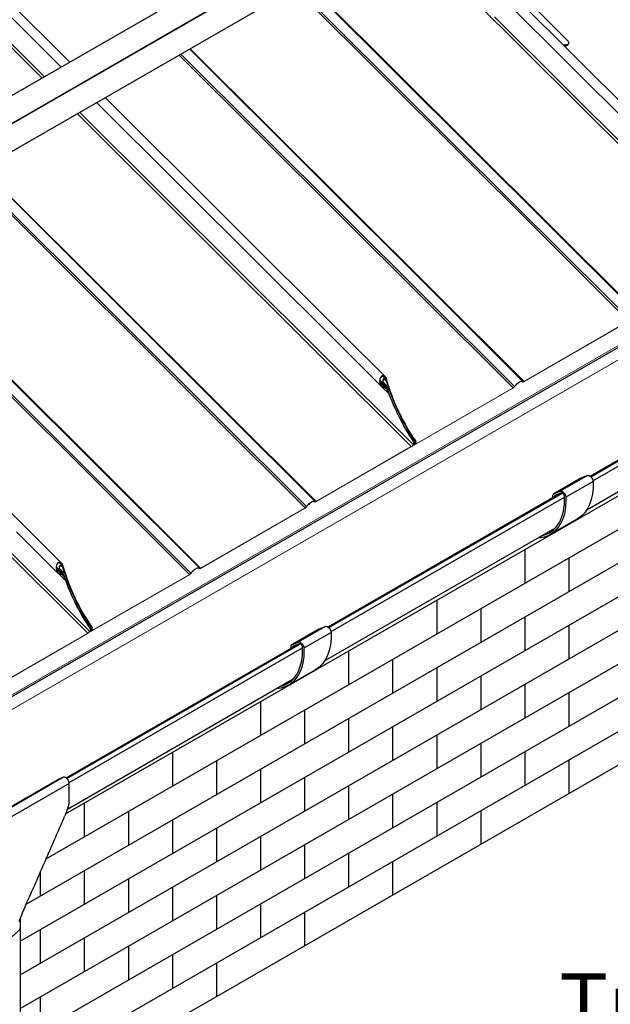
# Model space of a CAD drawing. Units: millimetres. Extents: x 32850 to 37305, y 34843 to 37993.
# Drawn here: x 34177 to 34668, y 35901 to 36719 of the extents above; entities that cross this region are included whole.
import ezdxf

# ---------------------------------------------------------------- set-up
doc = ezdxf.new("R2010")
doc.units = ezdxf.units.MM
for name, color, linetype, lineweight in [('Visible', 7, 'Continuous', 35), ('Visible Narrow', 7, 'Continuous', 18), ('размеры', 7, 'Continuous', 18)]:
    doc.layers.add(name, color=color, linetype=linetype, lineweight=lineweight)
doc.layers.add('Текст 1', color=253, linetype='Continuous')
doc.styles.add('spds0.8', font='SPDS.shx', dxfattribs={"width": 0.8, "oblique": 10})

msp = doc.modelspace()

# ---------------------------------------------------------------- linework, layer by layer
at = {"layer": 'Visible', "color": 159, "lineweight": 25, "true_color": 0x22346e, "extrusion": (0.707107, 0.407196, -0.578093)}
for p, q in [((34530.59, 36863.66), (34003.46, 36560.1)), ((34540.57, 36846.33), (34009.38, 36540.43)), ((34518.99, 36833.47), (34009.46, 36540.05)), ((34528.97, 36816.14), (34013.91, 36519.54)), ((34602.62, 36731.54), (34632.32, 36701.93)), ((34630.45, 36698.15), (34628.6, 36698.26)), ((34632.76, 36698.72), (34633.05, 36699.48)), ((34630.16, 36697.39), (34629.43, 36697.44)), ((34630.45, 36698.15), (34630.16, 36697.39)), ((34651.05, 36339.84), (34844.05, 36450.98)), ((34651.68, 36339.3), (34845.89, 36451.14)), ((34653.46, 36336.04), (34847.62, 36447.84)), ((34648.27, 36311.84), (34840.26, 36422.49)), ((34648.89, 36340.32), (34626.27, 36327.29)), ((34648.89, 36340.32), (34643.44, 36338.07)), ((34643.35, 36338.02), (34620.72, 36324.99)), ((34643.44, 36338.07), (34620.82, 36325.04)), ((34653.56, 36335.28), (34630.93, 36322.25)), ((34433.24, 36214.42), (34626.25, 36325.56)), ((34433.88, 36213.88), (34628.08, 36325.72)), ((34435.66, 36210.61), (34629.81, 36322.42)), ((34620.22, 36322.23), (34620.22, 36323.89)), ((34620.34, 36322.16), (34620.22, 36322.23)), ((34620.82, 36325.04), (34626.27, 36327.29)), ((34623.2, 36324.3), (34621.35, 36323.24)), ((34621.35, 36323.24), (34621.35, 36322.74)), ((34627, 36325.87), (34621.55, 36323.62)), ((34601.1, 36310.17), (34596.25, 36308.28)), ((34640.47, 36304.24), (34617.85, 36291.21)), ((34430.36, 36186.25), (34622.27, 36296.85)), ((34425.55, 36212.6), (34402.92, 36199.57)), ((34425.64, 36212.65), (34403.01, 36199.62)), ((34431.09, 36214.89), (34408.46, 36201.86)), ((34435.75, 36209.85), (34413.13, 36196.82)), ((34431.09, 36214.89), (34425.64, 36212.65)), ((34215.44, 36088.99), (34408.44, 36200.13)), ((34216.07, 36088.45), (34410.28, 36200.29)), ((34403.01, 36199.62), (34408.46, 36201.86)), ((34409.2, 36200.44), (34403.75, 36198.2)), ((34217.86, 36085.19), (34412.01, 36196.99)), ((34402.42, 36196.81), (34402.42, 36198.47)), ((34402.54, 36196.73), (34402.42, 36196.81)), ((34405.39, 36198.88), (34403.55, 36197.81)), ((34403.55, 36197.81), (34403.55, 36197.32)), ((34422.67, 36178.82), (34400.04, 36165.79)), ((34216.43, 36063.05), (34404.29, 36171.23)), ((34208.67, 36087.53), (34135.13, 36045.18)), ((34213.28, 36089.46), (34139.74, 36047.11)), ((34213.28, 36089.46), (34208.67, 36087.53)), ((34217.95, 36084.29), (34144.41, 36041.94)), ((34217.95, 36068.46), (34217.95, 36084.29)), ((34217.95, 36068.46), (34218.24, 36068.62)), ((34177.25, 35971.91), (34177.25, 35799.41))]:
    msp.add_line(p, q, dxfattribs=at)
at = {"layer": 'Visible', "color": 159, "lineweight": 25, "true_color": 0x22346e}
for centre, major_axis, ratio, start_param, end_param in [((34629.77, 36699.87), (-2.99, 1.15), 0.738852, 1.97409, 3.141593), ((34586.39, 36345.84), (-30.66, 53.25), 0.578093, 2.960575, 3.968747), ((34621.92, 36322.91), (-0.399, 0.693), 0.578093, -0.076227, 0.787332), ((34628.1, 36323.74), (-1.2, 2.08), 0.578093, 3.968747, 6.206959), ((34410.3, 36198.32), (-1.2, 2.08), 0.578093, 3.968747, 6.206959), ((34368.58, 36220.42), (-30.66, 53.25), 0.578093, 2.960575, 3.968747), ((34404.12, 36197.49), (-0.399, 0.693), 0.578093, -0.076227, 0.787332), ((34215.13, 36085.92), (-2, 3.47), 0.578093, 3.928925, 6.210125)]:
    msp.add_ellipse(centre, major_axis=major_axis, ratio=ratio, start_param=start_param, end_param=end_param, dxfattribs=at)
at = {"layer": 'Visible', "color": 159, "lineweight": 25, "true_color": 0x22346e, "extrusion": (2.25607e-16, -1.09846e-16, -1)}
msp.add_ellipse((34630.06, 36700.63), major_axis=(-2.99, 1.15), ratio=0.738852, start_param=2.110475, end_param=4.309096, dxfattribs=at)
at = {"layer": 'Visible', "color": 159, "lineweight": 25, "true_color": 0x22346e, "extrusion": (0, 0, -1)}
for centre in [(34650.73, 36336.77), (34628.1, 36323.74), (34432.93, 36211.35), (34410.3, 36198.32)]:
    msp.add_ellipse(centre, major_axis=(-2, 3.47), ratio=0.578093, start_param=0.076227, end_param=2.314439, dxfattribs=at)
at = {"layer": 'Visible', "color": 159, "lineweight": 25, "true_color": 0x22346e, "extrusion": (1.0822e-18, -1.01879e-16, -1)}
for centre, end_param in [((34609.01, 36358.87), 3.141593), ((34586.39, 36345.84), 3.430005), ((34391.21, 36233.45), 3.141593), ((34368.58, 36220.42), 3.430005)]:
    msp.add_ellipse(centre, major_axis=(-31.46, 54.63), ratio=0.578093, start_param=2.314439, end_param=end_param, dxfattribs=at)
at = {"layer": 'Visible', "color": 159, "lineweight": 25, "true_color": 0x22346e, "extrusion": (1.93439e-16, 1.11394e-16, -1)}
for centre, start_param in [((34644.55, 36335.94), 0), ((34621.92, 36322.91), -0.787332), ((34426.74, 36210.52), 0), ((34404.12, 36197.49), -0.787332)]:
    msp.add_ellipse(centre, major_axis=(-1.2, 2.08), ratio=0.578093, start_param=start_param, end_param=0.076227, dxfattribs=at)
at = {"layer": 'Visible', "extrusion": (4.27501e-16, 1.27592e-16, -1)}
msp.add_ellipse((34414.48, 36314.51), major_axis=(1.44, 1.44), ratio=0.346274, start_param=1.218191, end_param=2.234726, dxfattribs=at)
at = {"layer": 'Visible', "extrusion": (3.00498e-16, -2.995e-16, -1)}
msp.add_ellipse((34414.48, 36314.51), major_axis=(1.13, 1.13), ratio=0.346274, start_param=1.218191, end_param=2.234726, dxfattribs=at)
at = {"layer": 'Visible', "color": 159, "lineweight": 25, "true_color": 0x22346e}
for points in [[(34217.87, 36068.12), (34216.79, 36063.86), (34215.49, 36059.98), (34214.11, 36056.81)], [(34217.95, 36068.45), (34217.93, 36068.34), (34217.9, 36068.23), (34217.87, 36068.12)], [(34218.03, 36068.49), (34218, 36068.47), (34217.98, 36068.46), (34217.95, 36068.45)], [(34218.24, 36068.62), (34218.17, 36068.57), (34218.1, 36068.53), (34218.03, 36068.49)], [(34218.03, 36068.5), (34218.1, 36068.54), (34218.17, 36068.58), (34218.24, 36068.62)], [(34218.03, 36068.49), (34218.03, 36068.49), (34218.03, 36068.5), (34218.03, 36068.5)], [(34176.34, 35969.51), (34178.79, 35976), (34181.48, 35982.56), (34184.44, 35989.1)]]:
    msp.add_open_spline(points, degree=3, dxfattribs=at)
msp.add_open_spline([(34184.44, 35989.1), (34186.48, 35993.61), (34188.49, 35998.13), (34192.49, 36007.16), (34194.47, 36011.68), (34198.42, 36020.71), (34200.39, 36025.22), (34204.31, 36034.25), (34206.27, 36038.76), (34210.19, 36047.78), (34212.15, 36052.29), (34214.11, 36056.8)], degree=3, knots=[2.61204, 2.61204, 2.61204, 2.61204, 4.819054, 4.819054, 7.026068, 7.026068, 9.233082, 9.233082, 11.440096, 11.440096, 13.64711, 13.64711, 13.64711, 13.64711], dxfattribs=at)
at = {"layer": 'Visible', "color": 159, "lineweight": 5, "true_color": 0x22346e}
msp.add_open_spline([(34177.25, 35963.84), (34176.61, 35962.92), (34175.9, 35962.04), (34172.97, 35958.89), (34170.32, 35956.84), (34164.23, 35953.34), (34160.8, 35951.88), (34153.4, 35949.61), (34149.44, 35948.8), (34142.92, 35948.06), (34140.43, 35947.91), (34137.94, 35947.88)], degree=3, knots=[3.523003, 3.523003, 3.523003, 3.523003, 3.631788, 3.631788, 3.927203, 3.927203, 4.222617, 4.222617, 4.518032, 4.518032, 4.695997, 4.695997, 4.695997, 4.695997], dxfattribs=at)
at = {"layer": 'Visible Narrow', "color": 7, "lineweight": 9, "extrusion": (0.707107, 0.407196, -0.578093)}
for p, q in [((34414.27, 36750.09), (34615.62, 36549.4)), ((34414.78, 36750.38), (34616.13, 36549.7)), ((34405.64, 36745.12), (34607.01, 36544.41)), ((34407.02, 36745.91), (34608.39, 36545.21)), ((34310.91, 36690.56), (34512.48, 36489.65)), ((34318.15, 36694.74), (34519.71, 36493.84)), ((34318.66, 36695.03), (34520.22, 36494.14)), ((34309.52, 36689.77), (34511.1, 36488.86)), ((34145.26, 36595.02), (34347.1, 36393.85)), ((34145.77, 36595.31), (34347.61, 36394.14)), ((34136.63, 36590.05), (34338.49, 36388.86)), ((34138.01, 36590.85), (34339.87, 36389.66)), ((34606.97, 36544.45), (34683.1, 36468.57)), ((34608.35, 36545.25), (34684.25, 36469.6)), ((34615.58, 36549.44), (34691.33, 36473.95)), ((34616.09, 36549.73), (34692.24, 36473.84)), ((34040.52, 36534.7), (34242.59, 36333.3)), ((34041.9, 36535.5), (34243.97, 36334.1)), ((34049.15, 36539.67), (34251.2, 36338.29)), ((34049.66, 36539.96), (34251.71, 36338.59)), ((34519.68, 36493.88), (34595.21, 36418.6)), ((34520.19, 36494.17), (34596.13, 36418.49)), ((34511.07, 36488.89), (34586.99, 36413.23)), ((34512.45, 36489.69), (34588.13, 36414.26)), ((34338.47, 36388.88), (34414.1, 36313.51)), ((34339.85, 36389.68), (34415.24, 36314.54)), ((34347.08, 36393.87), (34422.32, 36318.88)), ((34347.59, 36394.17), (34423.24, 36318.77)), ((34251.18, 36338.31), (34326.21, 36263.53)), ((34251.69, 36338.61), (34327.12, 36263.42)), ((34242.57, 36333.32), (34317.98, 36258.16)), ((34243.95, 36334.12), (34319.13, 36259.19))]:
    msp.add_line(p, q, dxfattribs=at)
at = {"layer": 'Visible Narrow', "extrusion": (0.707107, 0.407196, -0.578093)}
for p, q in [((34415.24, 36314.54), (34415.45, 36314.54)), ((34414.1, 36313.51), (34413.99, 36313.23))]:
    msp.add_line(p, q, dxfattribs=at)
at = {"layer": 'размеры', "color": 7, "extrusion": (0.707107, 0.407196, -0.578093)}
for p, q in [((34051.06, 36839.41), (34211.24, 36679.76)), ((34056.71, 36845.08), (34218.43, 36683.89)), ((34046.93, 36821.78), (34197.41, 36671.79)), ((34045.42, 36820.12), (34195.4, 36670.63)), ((35285.24, 36788.28), (33680.13, 35863.96)), ((34493.92, 36795.96), (34695.1, 36595.45)), ((33679.95, 35863.56), (35285.06, 36787.88)), ((34584.77, 36741.94), (34718.28, 36608.87)), ((34580.76, 36734.64), (34711.12, 36604.72)), ((34571.59, 36721.72), (34697.12, 36596.61)), ((34240.87, 36650.23), (34442.6, 36449.17)), ((34248.05, 36654.37), (34449.77, 36453.32)), ((34224.82, 36640.99), (34426.59, 36439.89)), ((34226.84, 36642.15), (34428.6, 36441.06)), ((34682.99, 36468.3), (34596.02, 36418.21)), ((34683.1, 36468.57), (34596.13, 36418.49)), ((34449.74, 36453.35), (34480.6, 36422.59)), ((34442.57, 36449.2), (34477.87, 36414.02)), ((34426.56, 36439.92), (34502.38, 36364.35)), ((34428.57, 36441.09), (34503.9, 36366.01)), ((34046.76, 36431.81), (34181.25, 36297.77)), ((34478.84, 36422.84), (34481.06, 36420.63)), ((34480.04, 36420.51), (34481.54, 36419.02)), ((34476.4, 36418.72), (34481.72, 36413.42)), ((34476.41, 36419.17), (34479.61, 36415.98)), ((34476.5, 36417.67), (34480.36, 36413.82)), ((34478.57, 36413.46), (34483.32, 36408.73)), ((34479.05, 36417.84), (34481.26, 36415.63)), ((34479.21, 36417.31), (34480.44, 36416.08)), ((34480.22, 36415.57), (34481.76, 36414.03)), ((34480.73, 36413.31), (34482.25, 36411.79)), ((34481.54, 36419.97), (34481.71, 36419.8)), ((34586.88, 36412.95), (34506.26, 36366.52)), ((34586.99, 36413.23), (34506.37, 36366.8)), ((34586.99, 36413.23), (34586.88, 36412.95)), ((34588.13, 36414.26), (34588.34, 36414.26)), ((34594.7, 36418.43), (34595.07, 36418.05)), ((34594.73, 36418.41), (34595.03, 36418.11)), ((34595.35, 36418.41), (34595.03, 36418.11)), ((34596.13, 36418.49), (34596.02, 36418.21)), ((34483.32, 36408.73), (34483.63, 36408.91)), ((34502.28, 36364.07), (34423.13, 36318.49)), ((34502.38, 36364.35), (34423.24, 36318.77)), ((34504.57, 36367.75), (34503.9, 36366.01)), ((34503.9, 36366.01), (34504.21, 36366.19)), ((34504.88, 36367.93), (34504.21, 36366.19)), ((34504.21, 36366.17), (34504.73, 36365.65)), ((34504.28, 36366.36), (34504.73, 36365.91)), ((34504.57, 36367.75), (34504.88, 36367.93)), ((34504.73, 36365.91), (34505.68, 36368.39)), ((34505.04, 36366.09), (34504.73, 36365.91)), ((34505.04, 36366.09), (34505.99, 36368.56)), ((34505.24, 36366), (34505.07, 36366.17)), ((34505.24, 36366), (34505.14, 36365.72)), ((34505.28, 36366.71), (34505.47, 36366.53)), ((34505.45, 36367.16), (34505.46, 36367.14)), ((34505.46, 36367.14), (34506.02, 36368.58)), ((34505.78, 36367.32), (34505.46, 36367.14)), ((34505.68, 36368.39), (34505.99, 36368.56)), ((34505.78, 36367.32), (34506.33, 36368.76)), ((34505.88, 36367.6), (34506.52, 36366.97)), ((34506.02, 36368.58), (34506.33, 36368.76)), ((34506.52, 36366.97), (34506.41, 36366.69)), ((34421.8, 36318.71), (34422.18, 36318.33)), ((34421.84, 36318.69), (34422.14, 36318.39)), ((34422.46, 36318.69), (34422.14, 36318.39)), ((34423.24, 36318.77), (34423.13, 36318.49)), ((34413.99, 36313.23), (34327.02, 36263.15)), ((34414.1, 36313.51), (34327.12, 36263.42)), ((34181.23, 36297.79), (34211.59, 36267.53)), ((34174.07, 36293.63), (34208.87, 36258.95)), ((34158.05, 36284.36), (34233.38, 36209.28)), ((34160.07, 36285.52), (34234.9, 36210.94)), ((34209.83, 36267.78), (34212.06, 36265.56)), ((34211.03, 36265.45), (34212.53, 36263.95)), ((34212.53, 36264.9), (34212.7, 36264.73)), ((34207.39, 36263.66), (34212.71, 36258.36)), ((34207.4, 36264.1), (34210.6, 36260.91)), ((34207.49, 36262.61), (34211.35, 36258.76)), ((34209.56, 36258.4), (34214.31, 36253.67)), ((34210.04, 36262.77), (34212.26, 36260.56)), ((34210.21, 36262.24), (34211.43, 36261.01)), ((34211.22, 36260.5), (34212.76, 36258.96)), ((34211.72, 36258.24), (34213.25, 36256.72)), ((34317.88, 36257.88), (34237.26, 36211.46)), ((34317.98, 36258.16), (34237.36, 36211.73)), ((34317.98, 36258.16), (34317.88, 36257.88)), ((34319.13, 36259.19), (34319.34, 36259.2)), ((34325.69, 36263.36), (34326.07, 36262.98)), ((34325.72, 36263.34), (34326.02, 36263.05)), ((34326.34, 36263.34), (34326.02, 36263.05)), ((34327.12, 36263.42), (34327.02, 36263.15)), ((34214.31, 36253.67), (34214.62, 36253.85)), ((34233.27, 36209.01), (34154.12, 36163.43)), ((34233.38, 36209.28), (34154.23, 36163.7)), ((34233.38, 36209.28), (34233.27, 36209.01)), ((34235.57, 36212.68), (34234.9, 36210.94)), ((34234.9, 36210.94), (34235.21, 36211.12)), ((34235.2, 36211.1), (34235.72, 36210.58)), ((34235.88, 36212.86), (34235.21, 36211.12)), ((34235.28, 36211.29), (34235.72, 36210.85)), ((34235.57, 36212.68), (34235.88, 36212.86)), ((34235.72, 36210.85), (34236.67, 36213.32)), ((34236.03, 36211.03), (34235.72, 36210.85)), ((34236.03, 36211.03), (34236.98, 36213.5)), ((34236.24, 36210.93), (34236.06, 36211.1)), ((34236.24, 36210.93), (34236.13, 36210.65)), ((34236.27, 36211.65), (34236.46, 36211.46)), ((34236.44, 36212.09), (34236.46, 36212.07)), ((34236.46, 36212.07), (34237.01, 36213.51)), ((34236.77, 36212.25), (34236.46, 36212.07)), ((34236.67, 36213.32), (34236.98, 36213.5)), ((34236.77, 36212.25), (34237.32, 36213.69)), ((34236.88, 36212.53), (34237.52, 36211.9)), ((34237.01, 36213.51), (34237.32, 36213.69)), ((34237.52, 36211.9), (34237.41, 36211.62))]:
    msp.add_line(p, q, dxfattribs=at)
at = {"layer": 'размеры', "color": 7}
for points in [[(35298.53, 36807.9, 0), (34123.33, 36131.14, 0), (33693.42, 35883.58, 0)], [(33693.49, 35881.86, 0), (34123.55, 36129.52, 0), (35298.6, 36806.18, 0)], [(35298.75, 36806.36, 0), (34124.01, 36129.88, 0), (33693.63, 35882.04, 0)], [(33693.79, 35882.44, 0), (34124.49, 36130.47, 0), (35298.9, 36806.76, 0)]]:
    msp.add_polyline3d(points, dxfattribs=at)
for centre, major_axis, ratio, start_param, end_param in [((34552.09, 36411.41), (-53.72, 93.28), 0.578093, 1.171971, 1.702384), ((34552.43, 36411.6), (-53.72, 93.28), 0.578093, 1.165983, 1.702384), ((34550.98, 36410.77), (-53.72, 93.28), 0.578093, 1.21629, 1.702384), ((34590.98, 36414.35), (4.24, 4.25), 0.346274, -0.109667, 1.923402), ((34590.98, 36414.35), (3.92, 3.94), 0.346274, -0.109667, 1.923402), ((34550.77, 36410.65), (-53.72, 93.28), 0.578093, 1.237854, 1.26894), ((34505.35, 36366.27), (0.621, 0.623), 0.346274, 2.477663, 4.04846), ((34505.35, 36366.27), (0.311, 0.312), 0.346274, 2.477663, 4.04846), ((34418.09, 36314.63), (4.24, 4.25), 0.346274, -0.109667, 1.923402), ((34418.09, 36314.63), (3.92, 3.94), 0.346274, -0.109667, 1.923402), ((34283.42, 36256.54), (-53.72, 93.28), 0.578093, 1.165983, 1.702384), ((34283.08, 36256.34), (-53.72, 93.28), 0.578093, 1.171971, 1.702384), ((34281.98, 36255.71), (-53.72, 93.28), 0.578093, 1.21629, 1.702384), ((34281.77, 36255.58), (-53.72, 93.28), 0.578093, 1.237854, 1.26894), ((34321.97, 36259.28), (4.24, 4.25), 0.346274, -0.109667, 1.923402), ((34321.97, 36259.28), (3.92, 3.94), 0.346274, -0.109667, 1.923402), ((34236.35, 36211.21), (0.621, 0.623), 0.346274, 2.477663, 4.04846), ((34236.35, 36211.21), (0.311, 0.312), 0.346274, 2.477663, 4.04846)]:
    msp.add_ellipse(centre, major_axis=major_axis, ratio=ratio, start_param=start_param, end_param=end_param, dxfattribs=at)
at = {"layer": 'размеры', "color": 7, "extrusion": (1.947e-16, 9.20436e-18, -1)}
for centre, start_param, end_param in [((34552.4, 36411.59), 4.580801, 5.111215), ((34552.74, 36411.78), 4.580801, 5.117203), ((34551.29, 36410.95), 4.580801, 5.066895), ((34551.08, 36410.83), -1.26894, -1.237854), ((34283.73, 36256.72), 4.580801, 5.117203), ((34283.4, 36256.52), 4.580801, 5.111215), ((34282.29, 36255.88), 4.580801, 5.066895), ((34282.08, 36255.76), -1.26894, -1.237854)]:
    msp.add_ellipse(centre, major_axis=(-53.72, 93.28), ratio=0.578093, start_param=start_param, end_param=end_param, dxfattribs=at)
at = {"layer": 'размеры', "color": 7, "extrusion": (0, 0, -1)}
for centre, major_axis, start_param, end_param in [((34587.37, 36414.23), (1.44, 1.44), 1.218191, 2.234726), ((34596.51, 36419.49), (1.44, 1.44), 2.234726, 3.25126), ((34502.77, 36365.35), (1.44, 1.44), 0.663929, 2.234726), ((34506.91, 36367.97), (1.13, 1.13), 2.234726, 3.805522), ((34423.62, 36319.78), (1.44, 1.44), 2.234726, 3.25126), ((34318.37, 36259.17), (1.44, 1.44), 1.218191, 2.234726), ((34327.51, 36264.43), (1.44, 1.44), 2.234726, 3.25126), ((34233.77, 36210.29), (1.44, 1.44), 0.663929, 2.234726), ((34237.9, 36212.91), (1.13, 1.13), 2.234726, 3.805522)]:
    msp.add_ellipse(centre, major_axis=major_axis, ratio=0.346274, start_param=start_param, end_param=end_param, dxfattribs=at)
at = {"layer": 'размеры', "color": 7, "extrusion": (2.50498e-16, -2.49667e-16, -1)}
for centre, start_param, end_param in [((34587.37, 36414.23), 1.218191, 2.234726), ((34596.51, 36419.49), 2.234726, 3.25126), ((34318.37, 36259.17), 1.218191, 2.234726), ((34327.51, 36264.43), 2.234726, 3.25126)]:
    msp.add_ellipse(centre, major_axis=(1.13, 1.13), ratio=0.346274, start_param=start_param, end_param=end_param, dxfattribs=at)
at = {"layer": 'размеры', "color": 7, "extrusion": (5.01663e-17, -4.99997e-17, -1)}
for centre in [(34506.91, 36367.97), (34237.9, 36212.91)]:
    msp.add_ellipse(centre, major_axis=(1.44, 1.44), ratio=0.346274, start_param=2.234726, end_param=3.805522, dxfattribs=at)
at = {"layer": 'размеры', "color": 7, "extrusion": (1.50332e-16, -1.49833e-16, -1)}
msp.add_ellipse((34423.62, 36319.78), major_axis=(1.13, 1.13), ratio=0.346274, start_param=2.234726, end_param=3.25126, dxfattribs=at)
at = {"layer": 'размеры', "color": 7, "extrusion": (1.00166e-16, -9.98334e-17, -1)}
msp.add_ellipse((34233.77, 36210.29), major_axis=(1.13, 1.13), ratio=0.346274, start_param=0.663929, end_param=2.234726, dxfattribs=at)
at = {"layer": 'размеры', "color": 7}
for points, knots in [([(34482.02, 36419.98), (34481.84, 36420.59), (34481.59, 36421.21), (34480.93, 36422.28), (34480.53, 36422.72), (34479.79, 36423.21), (34479.41, 36423.36), (34478.65, 36423.41), (34478.25, 36423.31), (34477.9, 36423.11), (34477.55, 36422.91), (34477.22, 36422.59), (34476.67, 36421.78), (34476.46, 36421.29), (34476.13, 36420.18), (34476.04, 36419.46), (34476.07, 36418.04), (34476.18, 36417.33), (34476.53, 36416.13), (34476.78, 36415.53), (34477.43, 36414.47), (34477.82, 36414.01), (34478.59, 36413.41), (34479.02, 36413.2), (34479.67, 36413.09), (34479.88, 36413.09), (34480.24, 36413.15), (34480.38, 36413.19), (34480.52, 36413.25)], [2.671806, 2.671806, 2.671806, 2.671806, 2.924197, 2.924197, 3.176588, 3.176588, 3.362256, 3.362256, 3.547924, 3.547924, 3.547924, 3.733592, 3.733592, 3.91926, 3.91926, 4.171651, 4.171651, 4.424041, 4.424041, 4.66729, 4.66729, 4.910539, 4.910539, 5.116401, 5.116401, 5.219332, 5.219332, 5.288057, 5.288057, 5.288057, 5.288057]), ([(34480.36, 36413.82), (34480.09, 36413.71), (34479.8, 36413.67), (34479.15, 36413.74), (34478.8, 36413.89), (34478.09, 36414.36), (34477.71, 36414.78), (34477.08, 36415.76), (34476.83, 36416.34), (34476.51, 36417.45), (34476.41, 36418.07), (34476.39, 36419.34), (34476.46, 36419.99), (34476.75, 36420.98), (34476.94, 36421.41), (34477.42, 36422.13), (34477.72, 36422.42), (34478.03, 36422.6), (34478.35, 36422.78), (34478.7, 36422.86), (34479.38, 36422.82), (34479.71, 36422.68), (34480.38, 36422.24), (34480.74, 36421.85), (34481.32, 36420.9), (34481.55, 36420.35), (34481.71, 36419.8)], [1.60859, 1.60859, 1.60859, 1.60859, 1.744709, 1.744709, 1.911193, 1.911193, 2.143488, 2.143488, 2.375784, 2.375784, 2.600821, 2.600821, 2.825857, 2.825857, 2.991153, 2.991153, 3.156449, 3.156449, 3.156449, 3.321745, 3.321745, 3.487041, 3.487041, 3.712078, 3.712078, 3.937115, 3.937115, 3.937115, 3.937115]), ([(34481.85, 36419.2), (34481.76, 36419.51), (34481.62, 36419.83), (34481.29, 36420.39), (34481.09, 36420.63), (34480.69, 36420.93), (34480.47, 36421.04), (34480.02, 36421.1), (34479.79, 36421.05), (34479.58, 36420.93), (34479.39, 36420.82), (34479.21, 36420.65), (34478.93, 36420.2), (34478.82, 36419.94), (34478.65, 36419.33), (34478.61, 36418.94), (34478.63, 36418.16), (34478.7, 36417.77), (34478.89, 36417.1), (34479.04, 36416.75), (34479.42, 36416.15), (34479.66, 36415.9), (34480.08, 36415.62), (34480.27, 36415.53), (34480.48, 36415.5)], [1.444039, 1.444039, 1.444039, 1.444039, 1.573385, 1.573385, 1.70273, 1.70273, 1.811991, 1.811991, 1.921251, 1.921251, 1.921251, 2.021635, 2.021635, 2.122018, 2.122018, 2.260129, 2.260129, 2.39824, 2.39824, 2.539083, 2.539083, 2.679926, 2.679926, 2.775929, 2.775929, 2.775929, 2.775929]), ([(34480.44, 36416.08), (34480.28, 36416.1), (34480.12, 36416.17), (34479.79, 36416.39), (34479.6, 36416.59), (34479.3, 36417.07), (34479.18, 36417.34), (34479.03, 36417.88), (34478.97, 36418.19), (34478.95, 36418.81), (34478.99, 36419.13), (34479.12, 36419.61), (34479.21, 36419.82), (34479.43, 36420.18), (34479.58, 36420.32), (34479.73, 36420.4), (34479.89, 36420.5), (34480.08, 36420.54), (34480.44, 36420.49), (34480.61, 36420.4), (34480.93, 36420.16), (34481.09, 36419.97), (34481.36, 36419.52), (34481.46, 36419.27), (34481.54, 36419.02)], [0.849175, 0.849175, 0.849175, 0.849175, 0.925597, 0.925597, 1.037518, 1.037518, 1.149438, 1.149438, 1.259626, 1.259626, 1.369814, 1.369814, 1.44978, 1.44978, 1.529746, 1.529746, 1.529746, 1.616854, 1.616854, 1.703963, 1.703963, 1.807101, 1.807101, 1.910239, 1.910239, 1.910239, 1.910239]), ([(34482.56, 36411.97), (34482.45, 36412.31), (34482.29, 36412.65), (34481.9, 36413.25), (34481.66, 36413.51), (34481.24, 36413.79), (34481.04, 36413.87), (34480.68, 36413.91), (34480.51, 36413.89), (34480.36, 36413.82)], [1.4198376, 1.4198376, 1.4198376, 1.4198376, 1.5592141, 1.5592141, 1.6985905, 1.6985905, 1.7932584, 1.7932584, 1.8705296, 1.8705296, 1.8705296, 1.8705296]), ([(34482.08, 36414.21), (34481.98, 36414.52), (34481.84, 36414.83), (34481.5, 36415.39), (34481.29, 36415.63), (34480.9, 36415.94), (34480.68, 36416.04), (34480.46, 36416.08), (34480.45, 36416.08), (34480.44, 36416.08)], [1.4000986, 1.4000986, 1.4000986, 1.4000986, 1.526708, 1.526708, 1.6533174, 1.6533174, 1.7578508, 1.7578508, 1.7618967, 1.7618967, 1.7618967, 1.7618967]), ([(34480.48, 36415.5), (34480.48, 36415.5), (34480.49, 36415.5), (34480.67, 36415.47), (34480.84, 36415.39), (34481.15, 36415.15), (34481.31, 36414.96), (34481.58, 36414.52), (34481.69, 36414.27), (34481.76, 36414.03)], [0.0788806, 0.0788806, 0.0788806, 0.0788806, 0.0821069, 0.0821069, 0.1642138, 0.1642138, 0.2636717, 0.2636717, 0.3631296, 0.3631296, 0.3631296, 0.3631296]), ([(34480.52, 36413.25), (34480.64, 36413.3), (34480.77, 36413.32), (34481.05, 36413.29), (34481.21, 36413.22), (34481.54, 36413), (34481.73, 36412.8), (34482.04, 36412.33), (34482.16, 36412.06), (34482.25, 36411.79)], [0.0136465, 0.0136465, 0.0136465, 0.0136465, 0.0742889, 0.0742889, 0.1485779, 0.1485779, 0.2581489, 0.2581489, 0.3677199, 0.3677199, 0.3677199, 0.3677199]), ([(34213.01, 36264.91), (34212.84, 36265.52), (34212.58, 36266.15), (34211.93, 36267.21), (34211.53, 36267.65), (34210.78, 36268.14), (34210.41, 36268.29), (34209.64, 36268.34), (34209.25, 36268.25), (34208.9, 36268.05), (34208.55, 36267.84), (34208.21, 36267.52), (34207.66, 36266.71), (34207.45, 36266.23), (34207.13, 36265.11), (34207.04, 36264.39), (34207.06, 36262.97), (34207.18, 36262.27), (34207.53, 36261.06), (34207.78, 36260.46), (34208.42, 36259.4), (34208.82, 36258.95), (34209.59, 36258.35), (34210.01, 36258.13), (34210.66, 36258.02), (34210.88, 36258.02), (34211.24, 36258.08), (34211.38, 36258.13), (34211.51, 36258.18)], [2.671806, 2.671806, 2.671806, 2.671806, 2.924197, 2.924197, 3.176588, 3.176588, 3.362256, 3.362256, 3.547924, 3.547924, 3.547924, 3.733592, 3.733592, 3.91926, 3.91926, 4.171651, 4.171651, 4.424041, 4.424041, 4.66729, 4.66729, 4.910539, 4.910539, 5.116401, 5.116401, 5.219332, 5.219332, 5.288057, 5.288057, 5.288057, 5.288057]), ([(34211.35, 36258.76), (34211.08, 36258.64), (34210.79, 36258.6), (34210.15, 36258.67), (34209.8, 36258.82), (34209.09, 36259.3), (34208.71, 36259.71), (34208.07, 36260.7), (34207.83, 36261.27), (34207.51, 36262.38), (34207.41, 36263.01), (34207.38, 36264.28), (34207.46, 36264.92), (34207.75, 36265.91), (34207.93, 36266.34), (34208.42, 36267.06), (34208.72, 36267.35), (34209.03, 36267.53), (34209.34, 36267.71), (34209.69, 36267.8), (34210.37, 36267.75), (34210.71, 36267.62), (34211.38, 36267.17), (34211.73, 36266.78), (34212.32, 36265.83), (34212.54, 36265.28), (34212.7, 36264.73)], [1.60859, 1.60859, 1.60859, 1.60859, 1.744709, 1.744709, 1.911193, 1.911193, 2.143488, 2.143488, 2.375784, 2.375784, 2.600821, 2.600821, 2.825857, 2.825857, 2.991153, 2.991153, 3.156449, 3.156449, 3.156449, 3.321745, 3.321745, 3.487041, 3.487041, 3.712078, 3.712078, 3.937115, 3.937115, 3.937115, 3.937115]), ([(34212.84, 36264.13), (34212.75, 36264.44), (34212.62, 36264.76), (34212.29, 36265.32), (34212.08, 36265.56), (34211.68, 36265.87), (34211.47, 36265.97), (34211.02, 36266.03), (34210.78, 36265.98), (34210.58, 36265.86), (34210.39, 36265.76), (34210.21, 36265.58), (34209.92, 36265.14), (34209.81, 36264.87), (34209.64, 36264.27), (34209.6, 36263.87), (34209.62, 36263.09), (34209.69, 36262.71), (34209.89, 36262.03), (34210.04, 36261.68), (34210.42, 36261.08), (34210.65, 36260.83), (34211.07, 36260.55), (34211.27, 36260.46), (34211.47, 36260.44)], [1.444039, 1.444039, 1.444039, 1.444039, 1.573385, 1.573385, 1.70273, 1.70273, 1.811991, 1.811991, 1.921251, 1.921251, 1.921251, 2.021635, 2.021635, 2.122018, 2.122018, 2.260129, 2.260129, 2.39824, 2.39824, 2.539083, 2.539083, 2.679926, 2.679926, 2.775929, 2.775929, 2.775929, 2.775929]), ([(34211.43, 36261.01), (34211.27, 36261.04), (34211.12, 36261.1), (34210.78, 36261.33), (34210.6, 36261.53), (34210.3, 36262), (34210.18, 36262.28), (34210.02, 36262.82), (34209.97, 36263.12), (34209.95, 36263.75), (34209.98, 36264.06), (34210.11, 36264.55), (34210.2, 36264.76), (34210.43, 36265.11), (34210.57, 36265.25), (34210.72, 36265.34), (34210.89, 36265.43), (34211.07, 36265.47), (34211.43, 36265.42), (34211.61, 36265.34), (34211.92, 36265.09), (34212.09, 36264.9), (34212.35, 36264.46), (34212.46, 36264.2), (34212.53, 36263.95)], [0.849175, 0.849175, 0.849175, 0.849175, 0.925597, 0.925597, 1.037518, 1.037518, 1.149438, 1.149438, 1.259626, 1.259626, 1.369814, 1.369814, 1.44978, 1.44978, 1.529746, 1.529746, 1.529746, 1.616854, 1.616854, 1.703963, 1.703963, 1.807101, 1.807101, 1.910239, 1.910239, 1.910239, 1.910239]), ([(34213.56, 36256.9), (34213.44, 36257.24), (34213.28, 36257.59), (34212.89, 36258.19), (34212.66, 36258.44), (34212.24, 36258.72), (34212.04, 36258.81), (34211.67, 36258.85), (34211.5, 36258.82), (34211.35, 36258.76)], [1.4198376, 1.4198376, 1.4198376, 1.4198376, 1.5592141, 1.5592141, 1.6985905, 1.6985905, 1.7932584, 1.7932584, 1.8705296, 1.8705296, 1.8705296, 1.8705296]), ([(34213.07, 36259.14), (34212.97, 36259.45), (34212.83, 36259.77), (34212.49, 36260.32), (34212.29, 36260.56), (34211.89, 36260.87), (34211.68, 36260.98), (34211.45, 36261.01), (34211.44, 36261.01), (34211.43, 36261.01)], [1.4000986, 1.4000986, 1.4000986, 1.4000986, 1.526708, 1.526708, 1.6533174, 1.6533174, 1.7578508, 1.7578508, 1.7618967, 1.7618967, 1.7618967, 1.7618967]), ([(34211.47, 36260.44), (34211.48, 36260.44), (34211.48, 36260.43), (34211.66, 36260.41), (34211.83, 36260.32), (34212.14, 36260.08), (34212.3, 36259.89), (34212.57, 36259.45), (34212.68, 36259.21), (34212.76, 36258.96)], [0.0788806, 0.0788806, 0.0788806, 0.0788806, 0.0821069, 0.0821069, 0.1642138, 0.1642138, 0.2636717, 0.2636717, 0.3631296, 0.3631296, 0.3631296, 0.3631296]), ([(34211.51, 36258.18), (34211.63, 36258.24), (34211.76, 36258.25), (34212.05, 36258.22), (34212.21, 36258.16), (34212.54, 36257.93), (34212.72, 36257.73), (34213.03, 36257.26), (34213.16, 36256.99), (34213.25, 36256.72)], [0.0136465, 0.0136465, 0.0136465, 0.0136465, 0.0742889, 0.0742889, 0.1485779, 0.1485779, 0.2581489, 0.2581489, 0.3677199, 0.3677199, 0.3677199, 0.3677199])]:
    msp.add_open_spline(points, degree=3, knots=knots, dxfattribs=at)
at = {"layer": 'Текст 1', "color": 8, "ltscale": 13.333333, "true_color": 0x838475}
for p, q in [((34215, 36058.98), (35294.17, 36680.43)), ((34198.31, 36021.36), (35294.17, 36652.43)), ((34182.23, 35984.11), (35294.17, 36624.43)), ((34177.25, 35953.24), (35294.17, 36596.43)), ((34177.25, 35925.24), (35294.17, 36568.43)), ((34177.25, 35897.24), (35294.17, 36540.43)), ((34177.25, 35869.24), (35294.17, 36512.43)), ((34177.25, 35841.24), (35294.17, 36484.43)), ((34597.02, 36250.97), (34597.02, 36278.97)), ((34633.63, 36244.05), (34633.63, 36272.05)), ((34523.78, 36208.79), (34523.78, 36236.79)), ((34560.4, 36201.88), (34560.4, 36229.88)), ((34597.02, 36194.97), (34597.02, 36222.97)), ((34633.63, 36188.05), (34633.63, 36216.05)), ((34450.54, 36166.62), (34450.54, 36194.62)), ((34487.16, 36159.7), (34487.16, 36187.7)), ((34523.78, 36152.79), (34523.78, 36180.79)), ((34560.4, 36145.88), (34560.4, 36173.88)), ((34597.02, 36138.97), (34597.02, 36166.97)), ((34633.63, 36132.05), (34633.63, 36160.05)), ((34377.3, 36124.44), (34377.3, 36152.44)), ((34413.92, 36117.53), (34413.92, 36145.53)), ((34450.54, 36110.62), (34450.54, 36138.62)), ((34487.16, 36103.7), (34487.16, 36131.7)), ((34523.78, 36096.79), (34523.78, 36124.79)), ((34560.4, 36089.88), (34560.4, 36117.88)), ((34304.06, 36082.26), (34304.06, 36110.26)), ((34597.02, 36082.97), (34597.02, 36110.97)), ((34340.68, 36075.35), (34340.68, 36103.35)), ((34633.63, 36076.05), (34633.63, 36104.05)), ((34377.3, 36068.44), (34377.3, 36096.44)), ((34413.92, 36061.53), (34413.92, 36089.53)), ((34450.54, 36054.62), (34450.54, 36082.62)), ((34230.82, 36040.09), (34230.82, 36068.09)), ((34487.16, 36047.7), (34487.16, 36075.7)), ((34523.78, 36040.79), (34523.78, 36068.79)), ((34267.44, 36033.18), (34267.44, 36061.18)), ((34560.4, 36033.88), (34560.4, 36061.88)), ((34304.06, 36026.26), (34304.06, 36054.26)), ((34340.68, 36019.35), (34340.68, 36047.35)), ((34377.3, 36012.44), (34377.3, 36040.44)), ((34413.92, 36005.53), (34413.92, 36033.53)), ((34450.54, 35998.62), (34450.54, 36026.62)), ((34487.16, 35991.7), (34487.16, 36019.7)), ((34194.21, 35991), (34194.21, 36011.08)), ((34230.82, 35984.09), (34230.82, 36012.09)), ((34267.44, 35977.18), (34267.44, 36005.18)), ((34304.06, 35970.26), (34304.06, 35998.26)), ((34340.68, 35963.35), (34340.68, 35991.35)), ((34377.3, 35956.44), (34377.3, 35984.44)), ((34413.92, 35949.53), (34413.92, 35977.53)), ((34194.21, 35935), (34194.21, 35963)), ((34230.82, 35928.09), (34230.82, 35956.09)), ((34267.44, 35921.18), (34267.44, 35949.18)), ((34304.06, 35914.26), (34304.06, 35942.26)), ((34340.68, 35907.35), (34340.68, 35935.35)), ((34194.21, 35879), (34194.21, 35907))]:
    msp.add_line(p, q, dxfattribs=at)
at = {"layer": 'Текст 1', "color": 0, "ltscale": 13.333333}
msp.add_line((35294.17, 36456.43), (34177.25, 35813.24), dxfattribs=at)

# ---------------------------------------------------------------- texts
at = {"insert": (34407.66, 35926.65), "char_height": 50, "width": 1268.3178, "attachment_point": 1, "style": 'spds0.8'}
msp.add_mtext('\\pxqc;Типовой узел крепления снегозадержателя на фальцевую кровлю', dxfattribs=at)

doc.saveas('drawing.dxf')
